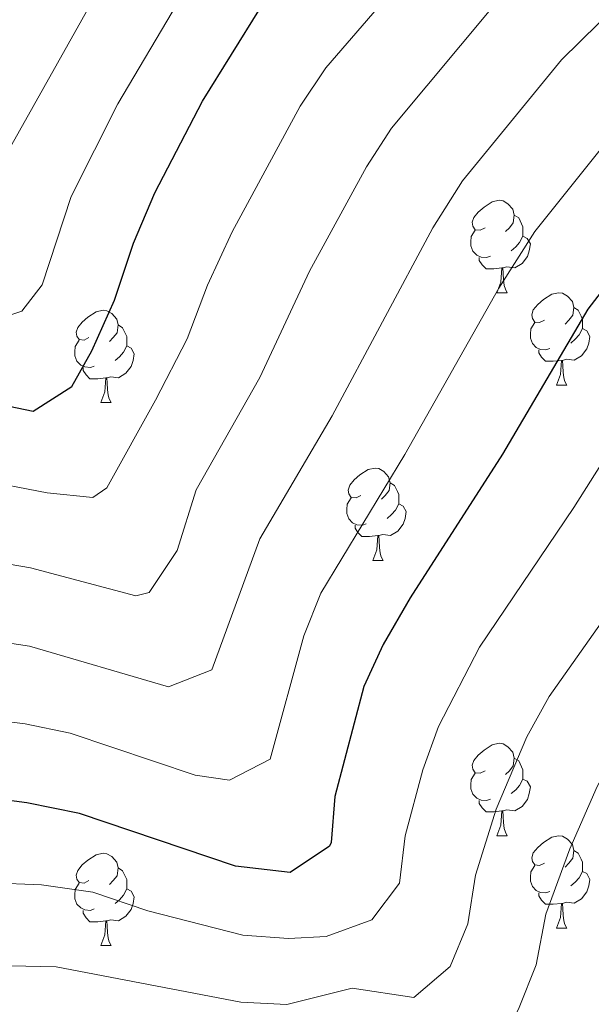
# Model space of a CAD drawing. Units: metres. Extents: x 644234 to 648751, y 4722601 to 4725665.
# Drawn here: x 646252 to 646314, y 4723958 to 4724065 of the extents above; entities that cross this region are included whole.
import ezdxf

# ---------------------------------------------------------------- set-up
doc = ezdxf.new("R2010")
doc.units = ezdxf.units.M
doc.header["$MEASUREMENT"] = 0
for name, color, linetype, lineweight in [('Level 36', 92, 'Continuous', 0), ('Level 4', 36, 'Continuous', 30), ('Level 5', 36, 'Continuous', 0)]:
    doc.layers.add(name, color=color, linetype=linetype, lineweight=lineweight)

msp = doc.modelspace()

# ---------------------------------------------------------------- linework, layer by layer
at = {"layer": 'Level 36', "color": 92, "linetype": 'Continuous', "lineweight": 0}
for p, q in [((646303.68, 4724034.86, 0.01), (646304.8, 4724034.86, 0.01)), ((646310.15, 4724024.83, 0.01), (646311.28, 4724024.83, 0.01)), ((646260.6, 4724022.92, 0.01), (646261.72, 4724022.92, 0.01)), ((646290.18, 4724005.78, 0.01), (646291.3, 4724005.78, 0.01)), ((646303.68, 4723975.87, 0.01), (646304.8, 4723975.87, 0.01)), ((646310.15, 4723965.84, 0.01), (646311.28, 4723965.84, 0.01)), ((646260.6, 4723963.93, 0.01), (646261.72, 4723963.93, 0.01))]:
    msp.add_line(p, q, dxfattribs=at)
for points in [[(646302.38, 4724041.92, 0.01), (646301.85, 4724041.66, 0.01), (646301.32, 4724041.71, 0.01), (646301.05, 4724042.08, 0.01), (646301, 4724042.51, 0.01), (646301.16, 4724043.03, 0.01), (646301.64, 4724043.62, 0.01), (646302.27, 4724044.15, 0.01), (646303.17, 4724044.74, 0.01), (646303.92, 4724044.9, 0.01), (646304.34, 4724044.84, 0.01), (646304.87, 4724044.53, 0.01), (646305.4, 4724043.94, 0.01), (646305.56, 4724043.3, 0.01), (646305.45, 4724042.45, 0.01), (646305.03, 4724041.92, 0.01), (646304.61, 4724041.5, 0.01)], [(646305.56, 4724043.3, 0.01), (646306.04, 4724042.99, 0.01), (646306.35, 4724042.35, 0.01), (646306.51, 4724042.03, 0.01), (646306.51, 4724041.45, 0.01), (646306.51, 4724041.02, 0.01), (646306.14, 4724040.33, 0.01), (646305.72, 4724039.85, 0.01), (646305.24, 4724039.43, 0.01)], [(646302.96, 4724038.84, 0.01), (646302.54, 4724038.68, 0.01), (646301.95, 4724038.74, 0.01), (646301.48, 4724038.95, 0.01), (646301.05, 4724039.38, 0.01), (646300.84, 4724039.96, 0.01), (646300.84, 4724040.38, 0.01), (646300.89, 4724040.97, 0.01), (646301.32, 4724041.66, 0.01)], [(646306.51, 4724041.02, 0.01), (646306.97, 4724040.77, 0.01), (646307.31, 4724040.16, 0.01), (646307.2, 4724039.43, 0.01), (646306.99, 4724038.79, 0.01), (646306.41, 4724038.05, 0.01), (646305.61, 4724037.57, 0.01), (646304.76, 4724037.68, 0.01), (646304.33, 4724037.55, 0.01)], [(646304.22, 4724037.55, 0.01), (646303.33, 4724037.46, 0.01), (646302.49, 4724037.46, 0.01), (646302.06, 4724037.89, 0.01), (646301.74, 4724038.37, 0.01), (646301.74, 4724038.68, 0.01)], [(646303.68, 4724034.86, 0.01), (646304.11, 4724036.02, 0.01), (646304.22, 4724037.55, 0.01), (646304.33, 4724037.55, 0.01), (646304.37, 4724036.96, 0.01), (646304.4, 4724036.28, 0.01), (646304.47, 4724035.66, 0.01), (646304.59, 4724035.26, 0.01), (646304.8, 4724034.86, 0.01)], [(646308.85, 4724031.89, 0.01), (646308.32, 4724031.62, 0.01), (646307.79, 4724031.68, 0.01), (646307.53, 4724032.05, 0.01), (646307.47, 4724032.47, 0.01), (646307.63, 4724032.99, 0.01), (646308.11, 4724033.59, 0.01), (646308.75, 4724034.12, 0.01), (646309.65, 4724034.7, 0.01), (646310.39, 4724034.86, 0.01), (646310.82, 4724034.81, 0.01), (646311.35, 4724034.49, 0.01), (646311.88, 4724033.91, 0.01), (646312.04, 4724033.27, 0.01), (646311.93, 4724032.42, 0.01), (646311.5, 4724031.89, 0.01), (646311.08, 4724031.46, 0.01)], [(646259.3, 4724029.98, 0.01), (646258.77, 4724029.72, 0.01), (646258.24, 4724029.77, 0.01), (646257.97, 4724030.14, 0.01), (646257.92, 4724030.57, 0.01), (646258.08, 4724031.09, 0.01), (646258.56, 4724031.68, 0.01), (646259.19, 4724032.21, 0.01), (646260.09, 4724032.8, 0.01), (646260.84, 4724032.96, 0.01), (646261.26, 4724032.9, 0.01), (646261.79, 4724032.59, 0.01), (646262.32, 4724032, 0.01), (646262.48, 4724031.36, 0.01), (646262.37, 4724030.51, 0.01), (646261.95, 4724029.98, 0.01), (646261.53, 4724029.56, 0.01)], [(646312.04, 4724033.27, 0.01), (646312.51, 4724032.95, 0.01), (646312.83, 4724032.31, 0.01), (646312.99, 4724031.99, 0.01), (646312.99, 4724031.41, 0.01), (646312.99, 4724030.99, 0.01), (646312.62, 4724030.3, 0.01), (646312.2, 4724029.82, 0.01), (646311.72, 4724029.4, 0.01)], [(646309.44, 4724028.81, 0.01), (646309.01, 4724028.65, 0.01), (646308.43, 4724028.71, 0.01), (646307.95, 4724028.92, 0.01), (646307.53, 4724029.34, 0.01), (646307.31, 4724029.93, 0.01), (646307.31, 4724030.35, 0.01), (646307.37, 4724030.93, 0.01), (646307.79, 4724031.62, 0.01)], [(646262.48, 4724031.36, 0.01), (646262.96, 4724031.05, 0.01), (646263.27, 4724030.41, 0.01), (646263.43, 4724030.09, 0.01), (646263.43, 4724029.51, 0.01), (646263.43, 4724029.08, 0.01), (646263.06, 4724028.39, 0.01), (646262.64, 4724027.91, 0.01), (646262.16, 4724027.49, 0.01)], [(646312.99, 4724030.99, 0.01), (646313.44, 4724030.74, 0.01), (646313.79, 4724030.12, 0.01), (646313.68, 4724029.4, 0.01), (646313.47, 4724028.76, 0.01), (646312.88, 4724028.02, 0.01), (646312.09, 4724027.54, 0.01), (646311.24, 4724027.64, 0.01), (646310.81, 4724027.51, 0.01)], [(646259.88, 4724026.9, 0.01), (646259.46, 4724026.74, 0.01), (646258.87, 4724026.8, 0.01), (646258.4, 4724027.01, 0.01), (646257.97, 4724027.44, 0.01), (646257.76, 4724028.02, 0.01), (646257.76, 4724028.44, 0.01), (646257.81, 4724029.03, 0.01), (646258.24, 4724029.72, 0.01)], [(646263.43, 4724029.08, 0.01), (646263.89, 4724028.83, 0.01), (646264.23, 4724028.22, 0.01), (646264.12, 4724027.49, 0.01), (646263.91, 4724026.85, 0.01), (646263.33, 4724026.11, 0.01), (646262.53, 4724025.63, 0.01), (646261.68, 4724025.74, 0.01), (646261.25, 4724025.61, 0.01)], [(646310.7, 4724027.51, 0.01), (646309.81, 4724027.43, 0.01), (646308.96, 4724027.43, 0.01), (646308.54, 4724027.86, 0.01), (646308.22, 4724028.33, 0.01), (646308.22, 4724028.65, 0.01)], [(646310.15, 4724024.83, 0.01), (646310.59, 4724025.99, 0.01), (646310.7, 4724027.51, 0.01), (646310.81, 4724027.51, 0.01), (646310.84, 4724026.93, 0.01), (646310.88, 4724026.24, 0.01), (646310.95, 4724025.63, 0.01), (646311.06, 4724025.23, 0.01), (646311.28, 4724024.83, 0.01)], [(646261.14, 4724025.61, 0.01), (646260.25, 4724025.52, 0.01), (646259.41, 4724025.52, 0.01), (646258.98, 4724025.95, 0.01), (646258.66, 4724026.43, 0.01), (646258.66, 4724026.74, 0.01)], [(646260.6, 4724022.92, 0.01), (646261.03, 4724024.08, 0.01), (646261.14, 4724025.61, 0.01), (646261.25, 4724025.61, 0.01), (646261.29, 4724025.02, 0.01), (646261.32, 4724024.34, 0.01), (646261.39, 4724023.72, 0.01), (646261.51, 4724023.32, 0.01), (646261.72, 4724022.92, 0.01)], [(646288.88, 4724012.84, 0.01), (646288.35, 4724012.58, 0.01), (646287.82, 4724012.63, 0.01), (646287.55, 4724013, 0.01), (646287.5, 4724013.43, 0.01), (646287.66, 4724013.95, 0.01), (646288.14, 4724014.54, 0.01), (646288.77, 4724015.07, 0.01), (646289.67, 4724015.66, 0.01), (646290.42, 4724015.82, 0.01), (646290.84, 4724015.76, 0.01), (646291.37, 4724015.45, 0.01), (646291.9, 4724014.86, 0.01), (646292.06, 4724014.22, 0.01), (646291.95, 4724013.37, 0.01), (646291.53, 4724012.84, 0.01), (646291.11, 4724012.42, 0.01)], [(646292.06, 4724014.22, 0.01), (646292.54, 4724013.91, 0.01), (646292.85, 4724013.27, 0.01), (646293.01, 4724012.95, 0.01), (646293.01, 4724012.37, 0.01), (646293.01, 4724011.94, 0.01), (646292.64, 4724011.25, 0.01), (646292.22, 4724010.77, 0.01), (646291.74, 4724010.35, 0.01)], [(646289.46, 4724009.76, 0.01), (646289.04, 4724009.6, 0.01), (646288.45, 4724009.66, 0.01), (646287.98, 4724009.87, 0.01), (646287.55, 4724010.3, 0.01), (646287.34, 4724010.88, 0.01), (646287.34, 4724011.3, 0.01), (646287.39, 4724011.89, 0.01), (646287.82, 4724012.58, 0.01)], [(646293.01, 4724011.94, 0.01), (646293.47, 4724011.69, 0.01), (646293.81, 4724011.08, 0.01), (646293.7, 4724010.35, 0.01), (646293.49, 4724009.71, 0.01), (646292.91, 4724008.97, 0.01), (646292.11, 4724008.49, 0.01), (646291.26, 4724008.6, 0.01), (646290.83, 4724008.47, 0.01)], [(646290.72, 4724008.47, 0.01), (646289.83, 4724008.38, 0.01), (646288.99, 4724008.38, 0.01), (646288.56, 4724008.81, 0.01), (646288.24, 4724009.29, 0.01), (646288.24, 4724009.6, 0.01)], [(646290.18, 4724005.78, 0.01), (646290.61, 4724006.94, 0.01), (646290.72, 4724008.47, 0.01), (646290.83, 4724008.47, 0.01), (646290.87, 4724007.88, 0.01), (646290.9, 4724007.2, 0.01), (646290.97, 4724006.58, 0.01), (646291.09, 4724006.18, 0.01), (646291.3, 4724005.78, 0.01)], [(646302.38, 4723982.93, 0.01), (646301.85, 4723982.67, 0.01), (646301.32, 4723982.72, 0.01), (646301.05, 4723983.09, 0.01), (646301, 4723983.52, 0.01), (646301.16, 4723984.04, 0.01), (646301.64, 4723984.63, 0.01), (646302.27, 4723985.16, 0.01), (646303.17, 4723985.75, 0.01), (646303.92, 4723985.91, 0.01), (646304.34, 4723985.85, 0.01), (646304.87, 4723985.54, 0.01), (646305.4, 4723984.95, 0.01), (646305.56, 4723984.31, 0.01), (646305.45, 4723983.46, 0.01), (646305.03, 4723982.93, 0.01), (646304.61, 4723982.51, 0.01)], [(646305.56, 4723984.31, 0.01), (646306.04, 4723984, 0.01), (646306.35, 4723983.36, 0.01), (646306.51, 4723983.04, 0.01), (646306.51, 4723982.46, 0.01), (646306.51, 4723982.03, 0.01), (646306.14, 4723981.34, 0.01), (646305.72, 4723980.86, 0.01), (646305.24, 4723980.44, 0.01)], [(646302.96, 4723979.85, 0.01), (646302.54, 4723979.69, 0.01), (646301.95, 4723979.75, 0.01), (646301.48, 4723979.96, 0.01), (646301.05, 4723980.39, 0.01), (646300.84, 4723980.97, 0.01), (646300.84, 4723981.39, 0.01), (646300.89, 4723981.98, 0.01), (646301.32, 4723982.67, 0.01)], [(646306.51, 4723982.03, 0.01), (646306.97, 4723981.78, 0.01), (646307.31, 4723981.17, 0.01), (646307.2, 4723980.44, 0.01), (646306.99, 4723979.8, 0.01), (646306.41, 4723979.06, 0.01), (646305.61, 4723978.58, 0.01), (646304.76, 4723978.69, 0.01), (646304.33, 4723978.56, 0.01)], [(646304.22, 4723978.56, 0.01), (646303.33, 4723978.47, 0.01), (646302.49, 4723978.47, 0.01), (646302.06, 4723978.9, 0.01), (646301.74, 4723979.38, 0.01), (646301.74, 4723979.69, 0.01)], [(646303.68, 4723975.87, 0.01), (646304.11, 4723977.03, 0.01), (646304.22, 4723978.56, 0.01), (646304.33, 4723978.56, 0.01), (646304.37, 4723977.97, 0.01), (646304.4, 4723977.29, 0.01), (646304.47, 4723976.67, 0.01), (646304.59, 4723976.27, 0.01), (646304.8, 4723975.87, 0.01)], [(646308.85, 4723972.9, 0.01), (646308.32, 4723972.63, 0.01), (646307.79, 4723972.69, 0.01), (646307.53, 4723973.06, 0.01), (646307.47, 4723973.48, 0.01), (646307.63, 4723974, 0.01), (646308.11, 4723974.6, 0.01), (646308.75, 4723975.13, 0.01), (646309.65, 4723975.71, 0.01), (646310.39, 4723975.87, 0.01), (646310.82, 4723975.82, 0.01), (646311.35, 4723975.5, 0.01), (646311.88, 4723974.92, 0.01), (646312.04, 4723974.28, 0.01), (646311.93, 4723973.43, 0.01), (646311.5, 4723972.9, 0.01), (646311.08, 4723972.47, 0.01)], [(646259.3, 4723970.99, 0.01), (646258.77, 4723970.73, 0.01), (646258.24, 4723970.78, 0.01), (646257.97, 4723971.15, 0.01), (646257.92, 4723971.58, 0.01), (646258.08, 4723972.1, 0.01), (646258.56, 4723972.69, 0.01), (646259.19, 4723973.22, 0.01), (646260.09, 4723973.81, 0.01), (646260.84, 4723973.97, 0.01), (646261.26, 4723973.91, 0.01), (646261.79, 4723973.6, 0.01), (646262.32, 4723973.01, 0.01), (646262.48, 4723972.37, 0.01), (646262.37, 4723971.52, 0.01), (646261.95, 4723970.99, 0.01), (646261.53, 4723970.57, 0.01)], [(646312.04, 4723974.28, 0.01), (646312.51, 4723973.96, 0.01), (646312.83, 4723973.32, 0.01), (646312.99, 4723973, 0.01), (646312.99, 4723972.42, 0.01), (646312.99, 4723972, 0.01), (646312.62, 4723971.31, 0.01), (646312.2, 4723970.83, 0.01), (646311.72, 4723970.41, 0.01)], [(646262.48, 4723972.37, 0.01), (646262.96, 4723972.06, 0.01), (646263.27, 4723971.42, 0.01), (646263.43, 4723971.1, 0.01), (646263.43, 4723970.52, 0.01), (646263.43, 4723970.09, 0.01), (646263.06, 4723969.4, 0.01), (646262.64, 4723968.92, 0.01), (646262.16, 4723968.5, 0.01)], [(646309.44, 4723969.82, 0.01), (646309.01, 4723969.66, 0.01), (646308.43, 4723969.72, 0.01), (646307.95, 4723969.93, 0.01), (646307.53, 4723970.35, 0.01), (646307.31, 4723970.94, 0.01), (646307.31, 4723971.36, 0.01), (646307.37, 4723971.94, 0.01), (646307.79, 4723972.63, 0.01)], [(646312.99, 4723972, 0.01), (646313.44, 4723971.75, 0.01), (646313.79, 4723971.13, 0.01), (646313.68, 4723970.41, 0.01), (646313.47, 4723969.77, 0.01), (646312.88, 4723969.03, 0.01), (646312.09, 4723968.55, 0.01), (646311.24, 4723968.65, 0.01), (646310.81, 4723968.52, 0.01)], [(646259.88, 4723967.91, 0.01), (646259.46, 4723967.75, 0.01), (646258.87, 4723967.81, 0.01), (646258.4, 4723968.02, 0.01), (646257.97, 4723968.45, 0.01), (646257.76, 4723969.03, 0.01), (646257.76, 4723969.45, 0.01), (646257.81, 4723970.04, 0.01), (646258.24, 4723970.73, 0.01)], [(646263.43, 4723970.09, 0.01), (646263.89, 4723969.84, 0.01), (646264.23, 4723969.23, 0.01), (646264.12, 4723968.5, 0.01), (646263.91, 4723967.86, 0.01), (646263.33, 4723967.12, 0.01), (646262.53, 4723966.64, 0.01), (646261.68, 4723966.75, 0.01), (646261.25, 4723966.62, 0.01)], [(646310.7, 4723968.52, 0.01), (646309.81, 4723968.44, 0.01), (646308.96, 4723968.44, 0.01), (646308.54, 4723968.87, 0.01), (646308.22, 4723969.34, 0.01), (646308.22, 4723969.66, 0.01)], [(646310.15, 4723965.84, 0.01), (646310.59, 4723967, 0.01), (646310.7, 4723968.52, 0.01), (646310.81, 4723968.52, 0.01), (646310.84, 4723967.94, 0.01), (646310.88, 4723967.25, 0.01), (646310.95, 4723966.64, 0.01), (646311.06, 4723966.24, 0.01), (646311.28, 4723965.84, 0.01)], [(646261.14, 4723966.62, 0.01), (646260.25, 4723966.53, 0.01), (646259.41, 4723966.53, 0.01), (646258.98, 4723966.96, 0.01), (646258.66, 4723967.44, 0.01), (646258.66, 4723967.75, 0.01)], [(646260.6, 4723963.93, 0.01), (646261.03, 4723965.09, 0.01), (646261.14, 4723966.62, 0.01), (646261.25, 4723966.62, 0.01), (646261.29, 4723966.03, 0.01), (646261.32, 4723965.35, 0.01), (646261.39, 4723964.73, 0.01), (646261.51, 4723964.33, 0.01), (646261.72, 4723963.93, 0.01)]]:
    msp.add_polyline3d(points, dxfattribs=at)
at = {"layer": 'Level 4', "color": 36, "linetype": 'Continuous', "lineweight": 30}
for points in [[(646146.25, 4724026.44, 700.01), (646151.85, 4724028.37, 700.01), (646158.07, 4724029.6, 700.01), (646163.85, 4724029.93, 700.01), (646173.83, 4724029.37, 700.01), (646184.83, 4724027.93, 700.01), (646203.03, 4724026.48, 700.01), (646215.41, 4724026.82, 700.01), (646228.16, 4724026.38, 700.01), (646239.28, 4724024.9, 700.01), (646253.22, 4724021.99, 700.01), (646257.44, 4724024.68, 700.01), (646259.6, 4724028.56, 700.01), (646262.07, 4724034.05, 700.01), (646264.16, 4724040.26, 700.01), (646266.47, 4724045.72, 700.01), (646271.65, 4724055.68, 700.01), (646277.96, 4724065.83, 700.01)], [(646324.95, 4724047.85, 725.01), (646313.58, 4724033.08, 725.01), (646304.28, 4724017.31, 725.01), (646294.24, 4724001.73, 725.01), (646291.29, 4723996.63, 725.01), (646289.2, 4723992.09, 725.01), (646286.04, 4723980.12, 725.01), (646285.66, 4723975.15, 725.01), (646285.46, 4723974.73, 725.01), (646281.2, 4723971.86, 725.01), (646275.25, 4723972.57, 725.01), (646258.26, 4723978.27, 725.01), (646252.55, 4723979.46, 725.01), (646247.3, 4723980.14, 725.01), (646241.47, 4723980.44, 725.01), (646227.95, 4723980.25, 725.01), (646216.32, 4723979.11, 725.01), (646192.29, 4723978.33, 725.01), (646179.88, 4723976.26, 725.01), (646174.07, 4723974.43, 725.01), (646169.07, 4723972.09, 725.01), (646159.91, 4723966.04, 725.01), (646156.77, 4723961.29, 725.01), (646151.49, 4723951.32, 725.01)]]:
    msp.add_polyline3d(points, dxfattribs=at)
at = {"layer": 'Level 5', "color": 36, "linetype": 'Continuous', "lineweight": 0}
for points in [[(646261.23, 4724013.67, 705.01), (646266.53, 4724023.19, 705.01), (646269.97, 4724029.86, 705.01), (646272.18, 4724035.67, 705.01), (646274.88, 4724041.47, 705.01), (646282.28, 4724055.14, 705.01), (646285.08, 4724059.28, 705.01), (646296.44, 4724072.47, 705.01)], [(646303.88, 4724035.35, 720.01), (646307.8, 4724041.53, 720.01), (646317.82, 4724054.01, 720.01), (646323.86, 4724060.29, 720.01), (646327.7, 4724063.49, 720.01), (646338.06, 4724070.32, 720.01)], [(646184.36, 4723997.94, 715.01), (646205.96, 4723997.87, 715.01), (646223.03, 4723998.68, 715.01), (646235.6, 4723998.57, 715.01), (646242.76, 4723997.98, 715.01), (646252.82, 4723996.47, 715.01), (646267.94, 4723992.06, 715.01), (646272.68, 4723993.89, 715.01), (646277.87, 4724008.14, 715.01), (646285.77, 4724021.48, 715.01), (646296.69, 4724041.93, 715.01), (646299.93, 4724047.01, 715.01), (646310.69, 4724060.16, 715.01), (646318.83, 4724068.17, 715.01)], [(646252.35, 4723952.54, 740.01), (646257.35, 4723952.7, 740.01), (646275.61, 4723950.51, 740.01), (646280.61, 4723950.36, 740.01), (646289.05, 4723951.38, 740.01), (646301.6, 4723949.49, 740.01), (646302.57, 4723949.95, 740.01), (646306.08, 4723957.22, 740.01), (646307.93, 4723961.85, 740.01), (646308.99, 4723967.33, 740.01), (646311.61, 4723974.46, 740.01), (646314.57, 4723981.2, 740.01), (646317.67, 4723986.82, 740.01), (646327.58, 4724000.01, 740.01), (646338.31, 4724015.25, 740.01), (646345.04, 4724023.92, 740.01), (646350.54, 4724029.48, 740.01), (646360.54, 4724036.47, 740.01), (646382.97, 4724049.79, 740.01), (646390.29, 4724053.12, 740.01), (646402.1, 4724057.29, 740.01), (646420.05, 4724062.28, 740.01), (646438.29, 4724068.77, 740.01)], [(646243.16, 4723970.97, 730.01), (646254.15, 4723970.54, 730.01), (646259.71, 4723969.73, 730.01), (646265.72, 4723967.71, 730.01), (646276.02, 4723965.07, 730.01), (646281, 4723964.69, 730.01), (646285.1, 4723964.93, 730.01), (646290.07, 4723966.73, 730.01), (646293.08, 4723970.72, 730.01), (646293.69, 4723975.86, 730.01), (646295.61, 4723983.03, 730.01), (646297.33, 4723987.75, 730.01), (646301.79, 4723996.36, 730.01), (646312.05, 4724011.54, 730.01), (646322.9, 4724028.71, 730.01), (646331.66, 4724039.85, 730.01), (646335.41, 4724044.08, 730.01), (646339.28, 4724047.25, 730.01), (646348.17, 4724053.28, 730.01), (646358.54, 4724058.79, 730.01), (646373.56, 4724067.75, 730.01)], [(646137.68, 4724044.65, 690.01), (646142.49, 4724046.02, 690.01), (646149.06, 4724045.49, 690.01), (646155.11, 4724046.39, 690.01), (646166.67, 4724046.77, 690.01), (646189.77, 4724043.46, 690.01), (646205.99, 4724041.7, 690.01), (646222.81, 4724041.2, 690.01), (646229, 4724042.06, 690.01), (646235.67, 4724041.17, 690.01), (646244.5, 4724039.49, 690.01), (646247.86, 4724043.36, 690.01), (646250.6, 4724050.38, 690.01), (646259.7, 4724066.59, 690.01)], [(646228.58, 4724034.22, 695.01), (646237.47, 4724033.03, 695.01), (646247.09, 4724031.24, 695.01), (646252, 4724032.86, 695.01), (646254.2, 4724035.73, 695.01), (646257.38, 4724045.32, 695.01), (646262.44, 4724055.4, 695.01), (646268.92, 4724066.33, 695.01)], [(646270.98, 4724013.46, 710.01), (646277.87, 4724025.67, 710.01), (646283.28, 4724037.22, 710.01), (646289.49, 4724048.53, 710.01), (646292.21, 4724052.73, 710.01), (646303.57, 4724066.32, 710.01)], [(646294.63, 4723958.29, 735.01), (646298.59, 4723961.68, 735.01), (646300.5, 4723966.29, 735.01), (646301.34, 4723971.59, 735.01), (646303.59, 4723978.75, 735.01), (646306.94, 4723986.61, 735.01), (646309.35, 4723990.99, 735.01), (646319.81, 4724005.78, 735.01), (646330.17, 4724021.35, 735.01), (646338.35, 4724031.88, 735.01), (646341.69, 4724035.61, 735.01), (646344.9, 4724038.37, 735.01), (646354.36, 4724044.88, 735.01), (646378.26, 4724058.77, 735.01), (646382.37, 4724060.79, 735.01), (646399.01, 4724066.75, 735.01)], [(646134.08, 4723941.02, 720.01), (646150.36, 4723971.87, 720.01), (646153.48, 4723975.8, 720.01), (646164.51, 4723982.96, 720.01), (646170.87, 4723985.46, 720.01), (646178.67, 4723986.88, 720.01), (646187.45, 4723987.85, 720.01), (646216.14, 4723988.65, 720.01), (646227.99, 4723989.48, 720.01), (646236.03, 4723989.52, 720.01), (646243.52, 4723989.13, 720.01), (646252.37, 4723988.04, 720.01), (646257.25, 4723987.01, 720.01), (646270.84, 4723982.45, 720.01), (646274.58, 4723981.91, 720.01), (646279.01, 4723984.18, 720.01), (646282.66, 4723997.59, 720.01), (646284.52, 4724002.24, 720.01), (646293.67, 4724017.3, 720.01), (646303.88, 4724035.35, 720.01)], [(646139.24, 4724009.01, 705.01), (646150.81, 4724015.57, 705.01), (646156.29, 4724017.58, 705.01), (646162.08, 4724018.7, 705.01), (646167.06, 4724019.2, 705.01), (646198.69, 4724017.09, 705.01), (646205.6, 4724016.97, 705.01), (646218.12, 4724017.44, 705.01), (646228.12, 4724017.15, 705.01), (646239.72, 4724016.01, 705.01), (646254.74, 4724013.13, 705.01), (646259.71, 4724012.62, 705.01), (646261.23, 4724013.67, 705.01)], [(646137.18, 4723991.67, 710.01), (646140.61, 4723995.32, 710.01), (646145.65, 4723999.09, 710.01), (646155.38, 4724004.7, 710.01), (646159.62, 4724006.28, 710.01), (646165.32, 4724007.73, 710.01), (646170.26, 4724008.46, 710.01), (646204.35, 4724007.4, 710.01), (646218.44, 4724008, 710.01), (646235.18, 4724007.62, 710.01), (646242.99, 4724006.68, 710.01), (646252.95, 4724004.98, 710.01), (646264.41, 4724001.94, 710.01), (646265.86, 4724002.28, 710.01), (646268.88, 4724006.86, 710.01), (646270.98, 4724013.46, 710.01)], [(646133.86, 4723879.35, 735.01), (646140.28, 4723878.91, 735.01), (646145.55, 4723877.94, 735.01), (646147.54, 4723882.69, 735.01), (646152.17, 4723897.71, 735.01), (646152.8, 4723908.52, 735.01), (646153.56, 4723910.92, 735.01), (646159.15, 4723921.9, 735.01), (646174.04, 4723945.45, 735.01), (646186.26, 4723952.63, 735.01), (646190.95, 4723954.36, 735.01), (646195.33, 4723955.51, 735.01), (646200.25, 4723956.35, 735.01), (646205.67, 4723956.52, 735.01), (646233.06, 4723960.67, 735.01), (646250.75, 4723961.73, 735.01), (646255.75, 4723961.62, 735.01), (646275.81, 4723957.8, 735.01), (646280.81, 4723957.53, 735.01), (646287.92, 4723959.31, 735.01), (646294.63, 4723958.29, 735.01)]]:
    msp.add_polyline3d(points, dxfattribs=at)

doc.saveas('drawing.dxf')
